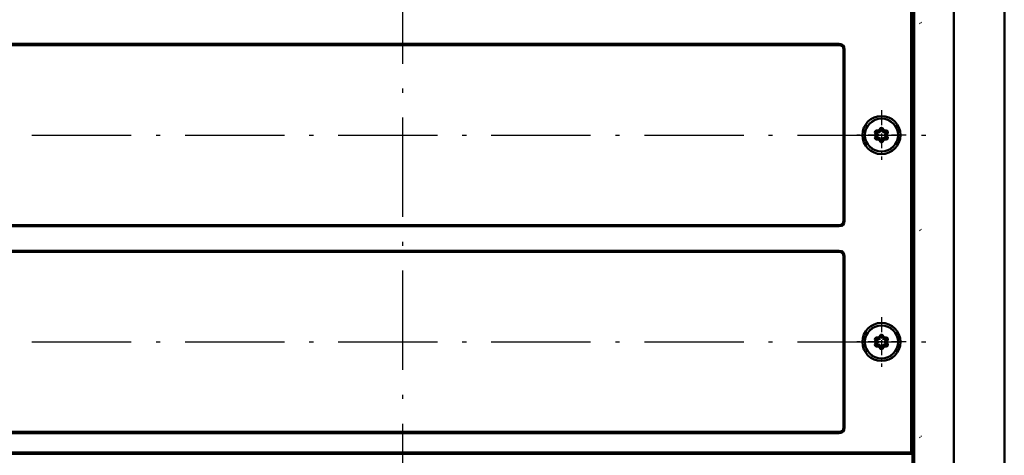
# Model space of a CAD drawing. Extents: x 0 to 841, y 0 to 594.
# Drawn here: x 461 to 580, y 247 to 299 of the extents above; entities that cross this region are included whole.
import ezdxf

# ---------------------------------------------------------------- set-up
doc = ezdxf.new("R2010")
doc.units = 0
doc.linetypes.add('DASHDOT', pattern=[18.5, 12, -3, 0.5, -3])
doc.layers.get('0').update_dxf_attribs({"lineweight": 13})

# ---------------------------------------------------------------- blocks, each defined once
blk = doc.blocks.new('BLOCK395')
at = {"color": 7, "linetype": 'DASHDOT', "lineweight": 25, "ltscale": 0.299}
for p, q in [((115.7, 119.03), (115.7, 107.07)), ((121.68, 113.05), (109.72, 113.05))]:
    blk.add_line(p, q, dxfattribs=at)
blk = doc.blocks.new('BLOCK397')
at = {"color": 7, "linetype": 'DASHDOT', "lineweight": 25, "ltscale": 0.299}
for p, q in [((115.7, 169.03), (115.7, 157.07)), ((121.68, 163.05), (109.72, 163.05))]:
    blk.add_line(p, q, dxfattribs=at)
blk = doc.blocks.new('BLOCK446')
at = {"color": 7, "lineweight": 50}
for p, q in [((123.6, 310.89), (123.6, -196.3)), ((133.2, 294.89), (133.2, -180.7)), ((145.4, -180.7), (145.4, 294.89)), ((122.9, 253.3), (122.9, 86.3)), ((123.2, 253.3), (123.2, 86)), ((-105.5, 185.1), (105.5, 185.1)), ((-105.5, 184.8), (105.5, 184.8)), ((106.5, 183.8), (106.5, 142.3)), ((106.8, 183.8), (106.8, 142.3)), ((105.5, 141.3), (-105.5, 141.3)), ((105.5, 141), (-105.5, 141)), ((-105.5, 135.1), (105.5, 135.1)), ((-105.5, 134.8), (105.5, 134.8)), ((106.5, 133.8), (106.5, 92.3)), ((106.8, 133.8), (106.8, 92.3)), ((105.5, 91.3), (-105.5, 91.3)), ((105.5, 91), (-105.5, 91)), ((-123.2, 86), (123.2, 86)), ((-122.9, 86.3), (122.9, 86.3))]:
    blk.add_line(p, q, dxfattribs=at)
at = {"color": 7, "lineweight": 25, "ltscale": 0.010138}
for p, q in [((123.2, 190.78), (123.6, 190.85)), ((123.2, 140.78), (123.6, 140.85)), ((123.2, 90.78), (123.6, 90.85))]:
    blk.add_line(p, q, dxfattribs=at)
at = {"color": 7, "lineweight": 50, "ltscale": 0.01}
for p, q in [((123.2, 190.3), (123.6, 190.3)), ((123.6, 188.8), (123.2, 188.8)), ((123.6, 187.3), (123.2, 187.3)), ((123.2, 185.8), (123.6, 185.8)), ((123.2, 140.3), (123.6, 140.3)), ((123.6, 138.8), (123.2, 138.8)), ((123.6, 137.3), (123.2, 137.3)), ((123.2, 135.8), (123.6, 135.8)), ((123.2, 90.3), (123.6, 90.3)), ((123.6, 89.3), (123.2, 89.3)), ((123.2, 89.3), (123.6, 89.3)), ((123.6, 86.05), (123.2, 86.05)), ((123.2, 86.05), (123.6, 86.05))]:
    blk.add_line(p, q, dxfattribs=at)
at = {"color": 7, "lineweight": 25, "ltscale": 0.0075}
for p, q in [((105.5, 185.1), (105.5, 184.8)), ((106.8, 183.8), (106.5, 183.8)), ((105.5, 141), (105.5, 141.3)), ((106.8, 142.3), (106.5, 142.3)), ((105.5, 135.1), (105.5, 134.8)), ((106.8, 133.8), (106.5, 133.8)), ((105.5, 91), (105.5, 91.3)), ((106.8, 92.3), (106.5, 92.3))]:
    blk.add_line(p, q, dxfattribs=at)
at = {"color": 7, "lineweight": 25, "ltscale": 0.010162}
for p, q in [((123.6, 185.25), (123.2, 185.32)), ((123.6, 135.25), (123.2, 135.32))]:
    blk.add_line(p, q, dxfattribs=at)
at = {"color": 7, "lineweight": 50, "ltscale": 0.014142}
for p, q in [((123.2, 184.37), (123.6, 183.97)), ((123.2, 141.73), (123.6, 142.13)), ((123.2, 141.73), (123.6, 142.13)), ((123.2, 134.37), (123.6, 133.97)), ((123.2, 91.73), (123.6, 92.13)), ((123.2, 91.73), (123.6, 92.13))]:
    blk.add_line(p, q, dxfattribs=at)
at = {"color": 7, "lineweight": 50, "ltscale": 0.0075}
for p, q in [((123.2, 183.55), (123.5, 183.55)), ((123.2, 142.55), (123.5, 142.55)), ((123.2, 133.55), (123.5, 133.55)), ((123.2, 92.55), (123.5, 92.55))]:
    blk.add_line(p, q, dxfattribs=at)
at = {"color": 7, "lineweight": 25}
for p, q in [((123.5, 183.55), (123.5, 142.55)), ((123.5, 133.55), (123.5, 92.55))]:
    blk.add_line(p, q, dxfattribs=at)
at = {"color": 7, "lineweight": 50, "ltscale": 0.002499}
for p, q in [((123.6, 183.55), (123.5, 183.55)), ((123.6, 142.55), (123.5, 142.55)), ((123.6, 133.55), (123.5, 133.55)), ((123.6, 92.55), (123.5, 92.55))]:
    blk.add_line(p, q, dxfattribs=at)
at = {"color": 7, "lineweight": 50, "ltscale": 0.013712}
for p, q in [((115.08, 164.12), (115.35, 164.6)), ((115.25, 164.02), (115.53, 164.5)), ((115.43, 163.93), (115.7, 164.4)), ((115.7, 164.4), (115.97, 163.93)), ((115.87, 164.5), (116.15, 164.02)), ((116.05, 164.6), (116.32, 164.12)), ((114.46, 163.05), (114.18, 163.52)), ((114.18, 162.57), (114.46, 163.05)), ((114.63, 163.15), (114.36, 163.62)), ((114.36, 162.48), (114.63, 162.95)), ((114.53, 164.12), (115.08, 164.12)), ((114.53, 163.93), (115.08, 163.93)), ((114.53, 163.73), (115.08, 163.73)), ((114.81, 163.25), (114.53, 163.73)), ((114.53, 162.38), (114.81, 162.85)), ((115.08, 162.38), (114.53, 162.38)), ((115.08, 162.18), (114.53, 162.18)), ((115.08, 161.98), (114.53, 161.98)), ((115.35, 161.5), (115.08, 161.98)), ((115.53, 161.6), (115.25, 162.07)), ((115.7, 161.7), (115.43, 162.18)), ((115.97, 162.18), (115.7, 161.7)), ((116.15, 162.07), (115.87, 161.6)), ((116.32, 161.98), (116.05, 161.5)), ((116.32, 164.12), (116.87, 164.12)), ((116.32, 163.93), (116.87, 163.93)), ((116.32, 163.73), (116.87, 163.73)), ((116.87, 162.38), (116.32, 162.38)), ((116.87, 162.18), (116.32, 162.18)), ((116.87, 161.98), (116.32, 161.98)), ((116.87, 163.73), (116.59, 163.25)), ((116.59, 162.85), (116.87, 162.38)), ((117.04, 163.62), (116.77, 163.15)), ((116.77, 162.95), (117.04, 162.48)), ((117.22, 163.52), (116.94, 163.05)), ((116.94, 163.05), (117.22, 162.57)), ((115.08, 114.12), (115.35, 114.6)), ((115.25, 114.03), (115.53, 114.5)), ((115.43, 113.93), (115.7, 114.4)), ((115.7, 114.4), (115.97, 113.93)), ((115.87, 114.5), (116.15, 114.03)), ((116.05, 114.6), (116.32, 114.12)), ((114.46, 113.05), (114.18, 113.53)), ((114.18, 112.57), (114.46, 113.05)), ((114.63, 113.15), (114.36, 113.62)), ((114.36, 112.47), (114.63, 112.95)), ((114.53, 114.12), (115.08, 114.12)), ((114.53, 113.93), (115.08, 113.93)), ((114.53, 113.72), (115.08, 113.72)), ((114.81, 113.25), (114.53, 113.72)), ((114.53, 112.38), (114.81, 112.85)), ((115.08, 112.38), (114.53, 112.38)), ((115.08, 112.17), (114.53, 112.17)), ((115.08, 111.97), (114.53, 111.97)), ((115.35, 111.5), (115.08, 111.97)), ((115.53, 111.6), (115.25, 112.07)), ((115.7, 111.7), (115.43, 112.17)), ((115.97, 112.17), (115.7, 111.7)), ((116.15, 112.07), (115.87, 111.6)), ((116.32, 111.97), (116.05, 111.5)), ((116.32, 114.12), (116.87, 114.12)), ((116.32, 113.93), (116.87, 113.93)), ((116.32, 113.72), (116.87, 113.72)), ((116.87, 112.38), (116.32, 112.38)), ((116.87, 112.17), (116.32, 112.17)), ((116.87, 111.97), (116.32, 111.97)), ((116.87, 113.72), (116.59, 113.25)), ((116.59, 112.85), (116.87, 112.38)), ((117.04, 113.62), (116.77, 113.15)), ((116.77, 112.95), (117.04, 112.47)), ((117.22, 113.53), (116.94, 113.05)), ((116.94, 113.05), (117.22, 112.57))]:
    blk.add_line(p, q, dxfattribs=at)
at = {"color": 7, "lineweight": 25, "ltscale": 0.005}
for p, q in [((115.35, 164.6), (115.53, 164.5)), ((115.7, 164.4), (115.53, 164.5)), ((115.7, 164.4), (115.87, 164.5)), ((116.05, 164.6), (115.87, 164.5)), ((114.18, 163.52), (114.36, 163.62)), ((114.18, 162.57), (114.36, 162.48)), ((114.53, 163.73), (114.36, 163.62)), ((114.53, 162.38), (114.36, 162.48)), ((114.46, 163.05), (114.63, 163.15)), ((114.46, 163.05), (114.63, 162.95)), ((114.53, 164.12), (114.53, 163.93)), ((114.53, 163.73), (114.53, 163.93)), ((114.53, 162.38), (114.53, 162.18)), ((114.53, 161.98), (114.53, 162.18)), ((114.81, 163.25), (114.63, 163.15)), ((114.81, 162.85), (114.63, 162.95)), ((115.08, 164.12), (115.25, 164.02)), ((115.08, 164.12), (115.08, 163.93)), ((115.08, 163.73), (115.08, 163.93)), ((115.08, 162.38), (115.08, 162.18)), ((115.08, 161.98), (115.08, 162.18)), ((115.08, 161.98), (115.25, 162.07)), ((115.43, 163.93), (115.25, 164.02)), ((115.43, 162.18), (115.25, 162.07)), ((115.97, 163.93), (116.15, 164.02)), ((115.97, 162.18), (116.15, 162.07)), ((116.32, 164.12), (116.15, 164.02)), ((116.32, 161.98), (116.15, 162.07)), ((116.32, 164.12), (116.32, 163.93)), ((116.32, 163.73), (116.32, 163.93)), ((116.32, 162.38), (116.32, 162.18)), ((116.32, 161.98), (116.32, 162.18)), ((116.59, 163.25), (116.77, 163.15)), ((116.59, 162.85), (116.77, 162.95)), ((116.94, 163.05), (116.77, 163.15)), ((116.94, 163.05), (116.77, 162.95)), ((116.87, 164.12), (116.87, 163.93)), ((116.87, 163.73), (116.87, 163.93)), ((116.87, 163.73), (117.04, 163.62)), ((116.87, 162.38), (117.04, 162.48)), ((116.87, 162.38), (116.87, 162.18)), ((116.87, 161.98), (116.87, 162.18)), ((117.22, 163.52), (117.04, 163.62)), ((117.22, 162.57), (117.04, 162.48)), ((115.35, 161.5), (115.53, 161.6)), ((115.7, 161.7), (115.53, 161.6)), ((115.7, 161.7), (115.87, 161.6)), ((116.05, 161.5), (115.87, 161.6)), ((115.35, 114.6), (115.53, 114.5)), ((115.7, 114.4), (115.53, 114.5)), ((115.7, 114.4), (115.87, 114.5)), ((116.05, 114.6), (115.87, 114.5)), ((114.18, 113.53), (114.36, 113.62)), ((114.18, 112.57), (114.36, 112.47)), ((114.53, 113.72), (114.36, 113.62)), ((114.53, 112.38), (114.36, 112.47)), ((114.46, 113.05), (114.63, 113.15)), ((114.46, 113.05), (114.63, 112.95)), ((114.53, 114.12), (114.53, 113.93)), ((114.53, 113.72), (114.53, 113.93)), ((114.53, 112.38), (114.53, 112.17)), ((114.53, 111.97), (114.53, 112.17)), ((114.81, 113.25), (114.63, 113.15)), ((114.81, 112.85), (114.63, 112.95)), ((115.08, 114.12), (115.25, 114.03)), ((115.08, 114.12), (115.08, 113.93)), ((115.08, 113.72), (115.08, 113.93)), ((115.08, 112.38), (115.08, 112.17)), ((115.08, 111.97), (115.08, 112.17)), ((115.08, 111.97), (115.25, 112.07)), ((115.43, 113.93), (115.25, 114.03)), ((115.43, 112.17), (115.25, 112.07)), ((115.97, 113.93), (116.15, 114.03)), ((115.97, 112.17), (116.15, 112.07)), ((116.32, 114.12), (116.15, 114.03)), ((116.32, 111.97), (116.15, 112.07)), ((116.32, 114.12), (116.32, 113.93)), ((116.32, 113.72), (116.32, 113.93)), ((116.32, 112.38), (116.32, 112.17)), ((116.32, 111.97), (116.32, 112.17)), ((116.59, 113.25), (116.77, 113.15)), ((116.59, 112.85), (116.77, 112.95)), ((116.94, 113.05), (116.77, 113.15)), ((116.94, 113.05), (116.77, 112.95)), ((116.87, 114.12), (116.87, 113.93)), ((116.87, 113.72), (116.87, 113.93)), ((116.87, 113.72), (117.04, 113.62)), ((116.87, 112.38), (117.04, 112.47)), ((116.87, 112.38), (116.87, 112.17)), ((116.87, 111.97), (116.87, 112.17)), ((117.22, 113.53), (117.04, 113.62)), ((117.22, 112.57), (117.04, 112.47)), ((115.35, 111.5), (115.53, 111.6)), ((115.7, 111.7), (115.53, 111.6)), ((115.7, 111.7), (115.87, 111.6)), ((116.05, 111.5), (115.87, 111.6))]:
    blk.add_line(p, q, dxfattribs=at)
at = {"color": 7, "lineweight": 50, "ltscale": 0.010607}
blk.add_line((123.2, 86), (122.9, 86.3), dxfattribs=at)
at = {"color": 7, "lineweight": 50, "ltscale": 0.0875}
blk.add_line((123.2, 86), (123.2, 82.5), dxfattribs=at)
at = {"color": 7, "lineweight": 50}
for centre, radius in [((115.7, 163.05), 4.6), ((115.7, 163.05), 4), ((115.7, 113.05), 4.6), ((115.7, 113.05), 4)]:
    blk.add_circle(centre, radius, dxfattribs=at)
at = {"color": 7, "lineweight": 25}
for centre in [(115.7, 163.05), (115.7, 113.05)]:
    blk.add_circle(centre, 3.9, dxfattribs=at)
at = {"color": 7, "lineweight": 50}
for centre, radius, start, end in [((105.5, 183.8), 1.3, 0, 90), ((105.5, 183.8), 1, 0, 90), ((115.7, 164.4), 0.4, 30, 150), ((115.7, 164.4), 0.2, 30, 150), ((114.53, 163.73), 0.4, 90, 210), ((114.53, 162.38), 0.4, 150, 270), ((114.53, 163.73), 0.2, 90, 210), ((114.53, 162.38), 0.2, 150, 270), ((114.46, 163.05), 0.2, 330, 30), ((114.46, 163.05), 0.4, 329.9997, 30), ((115.08, 164.12), 0.2, 270, 330), ((115.08, 164.12), 0.4, 269.9997, 330), ((115.08, 161.98), 0.4, 29.9997, 90), ((115.08, 161.98), 0.2, 30, 90), ((116.32, 164.12), 0.4, 209.9997, 270), ((116.32, 161.98), 0.4, 89.9997, 150), ((116.32, 164.12), 0.2, 210, 270), ((116.32, 161.98), 0.2, 90, 150), ((116.94, 163.05), 0.4, 149.9997, 210), ((116.94, 163.05), 0.2, 150, 210), ((116.87, 163.73), 0.4, 330, 90), ((116.87, 163.73), 0.2, 330, 90), ((116.87, 162.38), 0.4, 270, 30), ((116.87, 162.38), 0.2, 270, 30), ((115.7, 161.7), 0.4, 210, 330), ((115.7, 161.7), 0.2, 210, 330), ((105.5, 142.3), 1, 270, 360), ((105.5, 142.3), 1.3, 270, 360), ((105.5, 133.8), 1.3, 0, 90), ((105.5, 133.8), 1, 0, 90), ((115.7, 114.4), 0.4, 30, 150), ((115.7, 114.4), 0.2, 30, 150), ((114.53, 113.72), 0.4, 90, 210), ((114.53, 112.38), 0.4, 150, 270), ((114.53, 113.72), 0.2, 90, 210), ((114.53, 112.38), 0.2, 150, 270), ((114.46, 113.05), 0.2, 330, 30), ((114.46, 113.05), 0.4, 329.9997, 30), ((115.08, 114.12), 0.2, 270, 330), ((115.08, 114.12), 0.4, 269.9997, 330), ((115.08, 111.97), 0.4, 29.9997, 90), ((115.08, 111.97), 0.2, 30, 90), ((116.32, 114.12), 0.4, 209.9997, 270), ((116.32, 111.97), 0.4, 89.9997, 150), ((116.32, 114.12), 0.2, 210, 270), ((116.32, 111.97), 0.2, 90, 150), ((116.94, 113.05), 0.4, 149.9997, 210), ((116.94, 113.05), 0.2, 150, 210), ((116.87, 113.72), 0.4, 330, 90), ((116.87, 113.72), 0.2, 330, 90), ((116.87, 112.38), 0.4, 270, 30), ((116.87, 112.38), 0.2, 270, 30), ((115.7, 111.7), 0.4, 210, 330), ((115.7, 111.7), 0.2, 210, 330), ((105.5, 92.3), 1, 270, 0), ((105.5, 92.3), 1.3, 270, 360)]:
    blk.add_arc(centre, radius, start, end, dxfattribs=at)

msp = doc.modelspace()

# ---------------------------------------------------------------- linework, layer by layer
at = {"color": 7, "linetype": 'DASHDOT', "lineweight": 25}
for p, q in [((507.65, 238.63), (507.65, 339.01)), ((444.35, 285.52), (570.95, 285.52)), ((444.35, 260.52), (570.95, 260.52))]:
    msp.add_line(p, q, dxfattribs=at)
at = {"color": 7, "linetype": 'DASHDOT', "lineweight": 25, "ltscale": 0.008485}
for p, q in [((570.11, 298.95), (570.35, 299.19)), ((570.11, 273.95), (570.35, 274.19)), ((570.11, 248.95), (570.35, 249.19))]:
    msp.add_line(p, q, dxfattribs=at)

# ---------------------------------------------------------------- block references
at = {"lineweight": 0, "xscale": 0.5, "yscale": 0.5, "zscale": 0.5}
for name in ['BLOCK446', 'BLOCK397', 'BLOCK395']:
    msp.add_blockref(name, (507.65, 203.99), dxfattribs=at)

doc.saveas('drawing.dxf')
